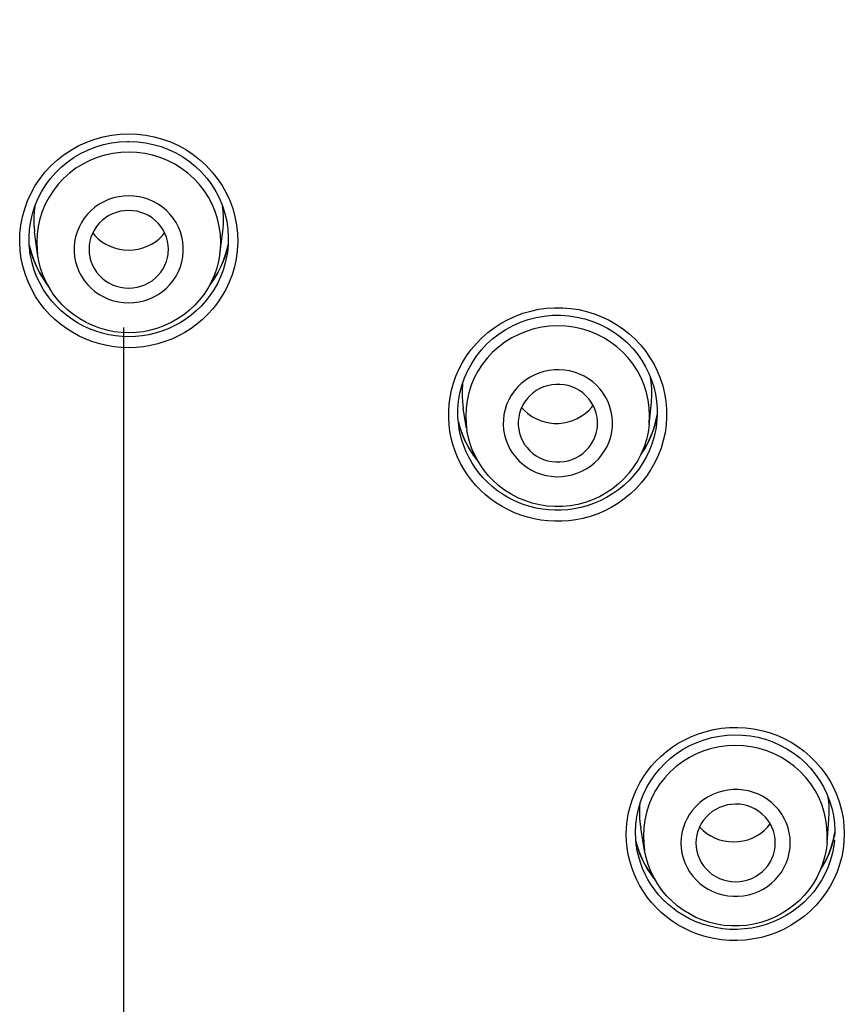
# Model space of a CAD drawing. Units: millimetres. Extents: x -1832 to -604, y 324 to 1378.
# Drawn here: x -1747 to -1729, y 1066 to 1087 of the extents above; entities that cross this region are included whole.
import ezdxf

# ---------------------------------------------------------------- set-up
doc = ezdxf.new("R2010")
doc.units = ezdxf.units.MM
doc.header["$LTSCALE"] = 115.5
doc.linetypes.add('CENTER', pattern=[0.6, 0.375, -0.075, 0.075, -0.075])
for name, color, linetype in [('02__ASM_ALL_AXES', 7, 'CONTINUOUS'), ('56183_62_03_BL16', 7, 'CONTINUOUS'), ('56183_62_07_BL14', 7, 'CONTINUOUS')]:
    doc.layers.add(name, color=color, linetype=linetype)

msp = doc.modelspace()

# ---------------------------------------------------------------- linework, layer by layer
at = {"layer": '02__ASM_ALL_AXES', "linetype": 'CENTER'}
msp.add_line((-1744.66768, 1219.06961), (-1744.66768, 343.44729), dxfattribs=at)
at = {"layer": '56183_62_03_BL16', "linetype": 'Continuous'}
for p, q in [((-1746.58799, 1082.66742), (-1746.57706, 1082.54183)), ((-1742.53914, 1082.52155), (-1742.52568, 1082.66731)), ((-1746.57706, 1082.54183), (-1746.5735, 1082.51374)), ((-1746.51043, 1082.04366), (-1746.5735, 1082.51374)), ((-1742.60331, 1082.04347), (-1742.53914, 1082.52155)), ((-1733.4087, 1078.38262), (-1733.36009, 1078.86349)), ((-1737.39234, 1078.73423), (-1737.39228, 1078.73386)), ((-1737.32314, 1078.3123), (-1737.39228, 1078.73386)), ((-1736.14062, 1078.75133), (-1736.08324, 1078.68849)), ((-1729.55826, 1069.91923), (-1729.55126, 1070.06624)), ((-1729.55126, 1070.06624), (-1729.55117, 1070.08523)), ((-1733.59835, 1069.78863), (-1733.59077, 1069.74098)), ((-1729.60083, 1069.42131), (-1729.55826, 1069.91923)), ((-1733.50736, 1069.25548), (-1733.59077, 1069.74098)), ((-1733.52711, 1069.74328), (-1733.53462, 1069.5752)), ((-1729.59397, 1069.58206), (-1729.60146, 1069.75012)), ((-1729.60083, 1069.42131), (-1729.59397, 1069.58206)), ((-1730.71078, 1069.35082), (-1730.70757, 1069.42014))]:
    msp.add_line(p, q, dxfattribs=at)
for points in [[(-1744.55676, 1084.22746), (-1744.72849, 1084.22012), (-1744.89892, 1084.19813), (-1745.06674, 1084.16166), (-1745.23068, 1084.11099), (-1745.3895, 1084.04651), (-1745.54198, 1083.96869), (-1745.68695, 1083.87815), (-1745.82333, 1083.77556), (-1745.95007, 1083.6617), (-1746.06621, 1083.53745), (-1746.17086, 1083.40375), (-1746.26323, 1083.26162), (-1746.34261, 1083.11213), (-1746.4084, 1082.95643), (-1746.46009, 1082.7957), (-1746.49731, 1082.63116), (-1746.51975, 1082.46407)], [(-1742.60331, 1082.04347), (-1742.59396, 1082.12712), (-1742.58646, 1082.2955), (-1742.59395, 1082.46387), (-1742.61638, 1082.63096), (-1742.65357, 1082.79551), (-1742.70526, 1082.95624), (-1742.77103, 1083.11195), (-1742.85039, 1083.26145), (-1742.94275, 1083.40359), (-1743.04738, 1083.5373), (-1743.16351, 1083.66156), (-1743.29024, 1083.77543), (-1743.4266, 1083.87803), (-1743.57158, 1083.96859), (-1743.72404, 1084.04642), (-1743.88285, 1084.11093), (-1744.04679, 1084.16161), (-1744.21461, 1084.1981), (-1744.38503, 1084.2201), (-1744.55676, 1084.22746)], [(-1744.55681, 1083.29006), (-1744.66844, 1083.28479), (-1744.77751, 1083.26955), (-1744.88402, 1083.24433), (-1744.98904, 1083.20872), (-1745.09151, 1083.16313), (-1745.18821, 1083.10884), (-1745.27884, 1083.04565), (-1745.36371, 1082.97374), (-1745.44062, 1082.89503), (-1745.50939, 1082.80929), (-1745.5702, 1082.71674), (-1745.62138, 1082.61988), (-1745.66268, 1082.5186), (-1745.69436, 1082.41302), (-1745.71558, 1082.30595), (-1745.72605, 1082.19737), (-1745.72605, 1082.0873), (-1745.71559, 1081.97872), (-1745.69439, 1081.87165), (-1745.66272, 1081.76607), (-1745.62143, 1081.66479), (-1745.57025, 1081.56792), (-1745.50945, 1081.47537), (-1745.4407, 1081.38962), (-1745.36379, 1081.3109), (-1745.27893, 1081.23899), (-1745.18831, 1081.17578), (-1745.09161, 1081.12148), (-1744.98916, 1081.07589), (-1744.88415, 1081.04027), (-1744.77764, 1081.01504), (-1744.66856, 1080.99978), (-1744.55692, 1080.9945)], [(-1744.55692, 1080.9945), (-1744.44529, 1080.99977), (-1744.33622, 1081.01501), (-1744.22971, 1081.04023), (-1744.12469, 1081.07584), (-1744.02223, 1081.12143), (-1743.92552, 1081.17572), (-1743.83489, 1081.23892), (-1743.75002, 1081.31082), (-1743.67311, 1081.38954), (-1743.60434, 1081.47527), (-1743.54354, 1081.56783), (-1743.49235, 1081.66469), (-1743.45105, 1081.76596), (-1743.41937, 1081.87155), (-1743.39816, 1081.97861), (-1743.38769, 1082.0872), (-1743.38768, 1082.19726), (-1743.39814, 1082.30585), (-1743.41935, 1082.41291), (-1743.45102, 1082.5185), (-1743.49231, 1082.61978), (-1743.54348, 1082.71664), (-1743.60428, 1082.8092), (-1743.67304, 1082.89494), (-1743.74994, 1082.97366), (-1743.83481, 1083.04557), (-1743.92542, 1083.10878), (-1744.02212, 1083.16308), (-1744.12457, 1083.20867), (-1744.22958, 1083.2443), (-1744.3361, 1083.26952), (-1744.44517, 1083.28478), (-1744.55681, 1083.29006)], [(-1746.56849, 1083.06251), (-1746.5819, 1082.96272), (-1746.5905, 1082.81547), (-1746.58799, 1082.66742)], [(-1744.55682, 1082.97563), (-1744.64723, 1082.97065), (-1744.73478, 1082.95706), (-1744.81947, 1082.93486), (-1744.90215, 1082.90361), (-1744.98198, 1082.86374), (-1745.05638, 1082.81653), (-1745.12519, 1082.76174), (-1745.18857, 1082.69961), (-1745.24447, 1082.63215), (-1745.29264, 1082.5592), (-1745.33333, 1082.48091), (-1745.36522, 1082.39983), (-1745.38804, 1082.31586), (-1745.40206, 1082.22909), (-1745.40683, 1082.14232), (-1745.40206, 1082.05555), (-1745.39939, 1082.03363)], [(-1743.71435, 1082.03354), (-1743.71168, 1082.05547), (-1743.7069, 1082.14224), (-1743.71167, 1082.22901), (-1743.72568, 1082.31578), (-1743.74849, 1082.39975), (-1743.78037, 1082.48084), (-1743.82105, 1082.55912), (-1743.86921, 1082.63209), (-1743.92511, 1082.69955), (-1743.98848, 1082.76168), (-1744.05728, 1082.81648), (-1744.13168, 1082.8637), (-1744.21151, 1082.90357), (-1744.29419, 1082.93483), (-1744.37887, 1082.95705), (-1744.46642, 1082.97064), (-1744.55682, 1082.97563)], [(-1742.52568, 1082.66731), (-1742.52306, 1082.8101), (-1742.53128, 1082.95751), (-1742.54483, 1083.06041)], [(-1746.51975, 1082.46407), (-1746.52726, 1082.29569), (-1746.51977, 1082.12732), (-1746.51043, 1082.04366)], [(-1745.32629, 1082.49446), (-1745.28112, 1082.44004), (-1745.20846, 1082.36893), (-1745.12958, 1082.30622), (-1745.04429, 1082.25218), (-1744.95277, 1082.20654), (-1744.85797, 1082.17077), (-1744.76088, 1082.14534), (-1744.66051, 1082.12978), (-1744.55687, 1082.12408)], [(-1744.55687, 1082.12408), (-1744.45322, 1082.12977), (-1744.35285, 1082.14532), (-1744.25576, 1082.17074), (-1744.16096, 1082.2065), (-1744.06944, 1082.25213), (-1743.98414, 1082.30616), (-1743.90525, 1082.36886), (-1743.83258, 1082.43997), (-1743.78741, 1082.49438)], [(-1744.55696, 1080.35194), (-1744.71488, 1080.35821), (-1744.87168, 1080.37695), (-1745.02638, 1080.40802), (-1745.17804, 1080.45122), (-1745.3257, 1080.50628), (-1745.46836, 1080.57279), (-1745.60512, 1080.65034), (-1745.73513, 1080.73841), (-1745.85754, 1080.83642), (-1745.97154, 1080.94368), (-1746.07648, 1081.05954), (-1746.1717, 1081.18327), (-1746.2566, 1081.31405), (-1746.33066, 1081.45107), (-1746.39343, 1081.59346), (-1746.44452, 1081.74034), (-1746.4836, 1081.89072), (-1746.51043, 1082.04366)], [(-1745.39939, 1082.03363), (-1745.38805, 1081.96878), (-1745.36525, 1081.88481), (-1745.33336, 1081.80373), (-1745.29268, 1081.72544), (-1745.24452, 1081.65248), (-1745.18863, 1081.58502), (-1745.12525, 1081.52288), (-1745.05645, 1081.46808), (-1744.98205, 1081.42087), (-1744.90223, 1081.38099), (-1744.81955, 1081.34973), (-1744.73486, 1081.32752), (-1744.64731, 1081.31392), (-1744.55691, 1081.30894)], [(-1742.60331, 1082.04347), (-1742.63013, 1081.89066), (-1742.66919, 1081.74036), (-1742.72026, 1081.59353), (-1742.78303, 1081.45111), (-1742.85712, 1081.31404), (-1742.94207, 1081.18319), (-1743.03736, 1081.0594), (-1743.14237, 1080.94347), (-1743.25647, 1080.83616), (-1743.37897, 1080.73813), (-1743.50908, 1080.65004), (-1743.64591, 1080.57251), (-1743.78861, 1080.50603), (-1743.93629, 1080.45102), (-1744.08793, 1080.40788), (-1744.24254, 1080.37687), (-1744.39921, 1080.35818), (-1744.55696, 1080.35194)], [(-1744.55691, 1081.30894), (-1744.4665, 1081.31391), (-1744.37896, 1081.3275), (-1744.29427, 1081.34971), (-1744.21158, 1081.38096), (-1744.13175, 1081.42082), (-1744.05735, 1081.46803), (-1743.98854, 1081.52282), (-1743.92516, 1081.58495), (-1743.86926, 1081.65241), (-1743.82109, 1081.72536), (-1743.78041, 1081.80365), (-1743.74851, 1081.88473), (-1743.7257, 1081.9687), (-1743.71435, 1082.03354)], [(-1733.97617, 1079.93762), (-1734.10289, 1080.05126), (-1734.23926, 1080.15365), (-1734.38423, 1080.24398), (-1734.5367, 1080.32158), (-1734.6955, 1080.38585), (-1734.85944, 1080.4363), (-1735.02726, 1080.47256), (-1735.19768, 1080.49434), (-1735.36941, 1080.50148), (-1735.54113, 1080.49393), (-1735.71156, 1080.47174), (-1735.87937, 1080.43508), (-1736.04331, 1080.38423), (-1736.20212, 1080.31958), (-1736.35459, 1080.24162), (-1736.49957, 1080.15094), (-1736.63594, 1080.04823), (-1736.76268, 1079.93428), (-1736.87881, 1079.80994), (-1736.98346, 1079.67618), (-1737.07582, 1079.534), (-1737.15519, 1079.38449), (-1737.22098, 1079.22879), (-1737.27267, 1079.06808), (-1737.30988, 1078.90358), (-1737.33232, 1078.73655), (-1737.33983, 1078.56825)], [(-1733.4087, 1078.38262), (-1733.4066, 1078.40468), (-1733.3991, 1078.57298), (-1733.40659, 1078.74125), (-1733.42903, 1078.90823), (-1733.46622, 1079.07264), (-1733.51791, 1079.23323), (-1733.58368, 1079.38878), (-1733.66305, 1079.53809), (-1733.7554, 1079.68005), (-1733.86004, 1079.81356), (-1733.97617, 1079.93762)], [(-1734.53686, 1079.22753), (-1734.6196, 1079.30105), (-1734.70772, 1079.36575), (-1734.80122, 1079.42161), (-1734.90116, 1079.46909), (-1735.00649, 1079.50774), (-1735.11403, 1079.53625), (-1735.22369, 1079.55424), (-1735.33556, 1079.56209), (-1735.44671, 1079.55962), (-1735.55717, 1079.54653), (-1735.66691, 1079.52312), (-1735.77296, 1079.49), (-1735.8752, 1079.44691), (-1735.97375, 1079.39412), (-1736.06596, 1079.33304), (-1736.15168, 1079.26345), (-1736.23106, 1079.18557), (-1736.30197, 1079.10149), (-1736.36419, 1079.01105), (-1736.41794, 1078.91442), (-1736.46179, 1078.81417), (-1736.49545, 1078.71021), (-1736.51922, 1078.60264), (-1736.53243, 1078.49438), (-1736.53483, 1078.38545), (-1736.52668, 1078.27584), (-1736.50819, 1078.1684), (-1736.47897, 1078.06306), (-1736.43941, 1077.95989), (-1736.39084, 1077.86201), (-1736.33372, 1077.77045), (-1736.26759, 1077.68417), (-1736.19247, 1077.60317)], [(-1733.36009, 1078.86349), (-1733.35089, 1079.0067), (-1733.35238, 1079.15407), (-1733.36494, 1079.30087), (-1733.37915, 1079.38854)], [(-1737.40601, 1079.26485), (-1737.40761, 1079.25324), (-1737.41672, 1079.12417), (-1737.41733, 1078.99585), (-1737.40963, 1078.86883), (-1737.39234, 1078.73423)], [(-1734.76364, 1079.00503), (-1734.83115, 1079.06408), (-1734.90286, 1079.11504), (-1734.97876, 1079.15794), (-1735.05976, 1079.19304), (-1735.14496, 1079.22008), (-1735.23162, 1079.23816), (-1735.31979, 1079.247), (-1735.40941, 1079.2469), (-1735.49759, 1079.23785), (-1735.58426, 1079.21956), (-1735.66949, 1079.19232), (-1735.75052, 1079.15702), (-1735.82721, 1079.11338), (-1735.8997, 1079.06168), (-1735.96565, 1079.00359), (-1736.02486, 1078.93889), (-1736.07753, 1078.86779), (-1736.12196, 1078.79258), (-1736.15789, 1078.71314), (-1736.18559, 1078.62959), (-1736.20415, 1078.54463), (-1736.21328, 1078.45821), (-1736.21328, 1078.37038), (-1736.20385, 1078.28217)], [(-1736.19247, 1077.60317), (-1736.10973, 1077.52965), (-1736.02161, 1077.46495), (-1735.92811, 1077.40909), (-1735.82817, 1077.36161), (-1735.72284, 1077.32296), (-1735.6153, 1077.29445), (-1735.50564, 1077.27646), (-1735.39377, 1077.26861), (-1735.28262, 1077.27108), (-1735.17216, 1077.28417), (-1735.06242, 1077.30758), (-1734.95637, 1077.3407), (-1734.85413, 1077.38379), (-1734.75558, 1077.43658), (-1734.66337, 1077.49766), (-1734.57765, 1077.56725), (-1734.49827, 1077.64513), (-1734.42736, 1077.72921), (-1734.36514, 1077.81965), (-1734.31139, 1077.91628), (-1734.26754, 1078.01653), (-1734.23388, 1078.12049), (-1734.21011, 1078.22806), (-1734.1969, 1078.33632), (-1734.1945, 1078.44525), (-1734.20265, 1078.55486), (-1734.22114, 1078.6623), (-1734.25036, 1078.76764), (-1734.28992, 1078.87081), (-1734.33849, 1078.96869), (-1734.39561, 1079.06025), (-1734.46173, 1079.14653), (-1734.53686, 1079.22753)], [(-1734.51893, 1078.33426), (-1734.51605, 1078.37249), (-1734.51605, 1078.46032), (-1734.52518, 1078.54671), (-1734.54374, 1078.63161), (-1734.57143, 1078.71507), (-1734.60735, 1078.79441), (-1734.65121, 1078.86873), (-1734.70331, 1078.93894), (-1734.76364, 1079.00503)], [(-1736.08324, 1078.68849), (-1736.00584, 1078.62079), (-1735.92363, 1078.56232), (-1735.83661, 1078.5131), (-1735.74374, 1078.47279), (-1735.64606, 1078.44172), (-1735.5467, 1078.42089), (-1735.44562, 1078.41063), (-1735.34286, 1078.41062), (-1735.24176, 1078.42086), (-1735.14238, 1078.44168), (-1735.04467, 1078.47275), (-1734.95176, 1078.51306), (-1734.86383, 1078.56292), (-1734.78071, 1078.62202), (-1734.70509, 1078.68845), (-1734.6372, 1078.76245), (-1734.61006, 1078.79901)], [(-1737.33983, 1078.56825), (-1737.33233, 1078.39997), (-1737.31487, 1078.26188)], [(-1736.75698, 1077.19089), (-1736.85147, 1077.29009), (-1736.93866, 1077.39554), (-1737.01815, 1077.50671), (-1737.08954, 1077.62305), (-1737.15251, 1077.74399), (-1737.20676, 1077.86897), (-1737.25205, 1077.99738), (-1737.28814, 1078.12856), (-1737.31487, 1078.26188)], [(-1733.4087, 1078.38262), (-1733.43172, 1078.22253), (-1733.46813, 1078.06472), (-1733.51772, 1077.91032), (-1733.58017, 1077.76041), (-1733.65506, 1077.61605), (-1733.74191, 1077.47826), (-1733.84012, 1077.34802), (-1733.94902, 1077.22624), (-1734.06785, 1077.11382), (-1734.19581, 1077.01153), (-1734.33202, 1076.92009), (-1734.47546, 1076.8402), (-1734.62518, 1076.7724), (-1734.78015, 1076.71717), (-1734.9392, 1076.67492), (-1735.10124, 1076.64593), (-1735.26518, 1076.63041), (-1735.42977, 1076.62846), (-1735.59388, 1076.64008), (-1735.75643, 1076.66519), (-1735.91618, 1076.70359), (-1736.07206, 1076.75498), (-1736.22301, 1076.81902), (-1736.36794, 1076.89521), (-1736.50584, 1076.983), (-1736.63582, 1077.08179), (-1736.75698, 1077.19089)], [(-1736.20385, 1078.28217), (-1736.18559, 1078.19909), (-1736.1579, 1078.11563), (-1736.12198, 1078.03629), (-1736.07812, 1077.96197), (-1736.02602, 1077.89176), (-1735.96569, 1077.82567)], [(-1735.96569, 1077.82567), (-1735.89818, 1077.76662), (-1735.82647, 1077.71566), (-1735.75057, 1077.67276), (-1735.66957, 1077.63766), (-1735.58437, 1077.61062), (-1735.49771, 1077.59254), (-1735.40954, 1077.5837), (-1735.31992, 1077.5838), (-1735.23174, 1077.59285), (-1735.14507, 1077.61114), (-1735.05984, 1077.63838), (-1734.97881, 1077.67368), (-1734.90212, 1077.71732), (-1734.82963, 1077.76902), (-1734.76368, 1077.82711), (-1734.70447, 1077.89181), (-1734.6518, 1077.96291), (-1734.60737, 1078.03812), (-1734.57144, 1078.11756), (-1734.54374, 1078.20111), (-1734.52518, 1078.28607), (-1734.51893, 1078.33426)], [(-1729.60146, 1069.75012), (-1729.62388, 1069.91687), (-1729.66108, 1070.08105), (-1729.71276, 1070.24141), (-1729.77853, 1070.39672), (-1729.85789, 1070.54581), (-1729.95024, 1070.68753), (-1730.05487, 1070.82082), (-1730.17099, 1070.94465), (-1730.29772, 1071.05808), (-1730.43408, 1071.16026), (-1730.57905, 1071.2504), (-1730.73151, 1071.32781), (-1730.89031, 1071.39192), (-1731.05424, 1071.44222), (-1731.22205, 1071.47834), (-1731.39247, 1071.5), (-1731.5642, 1071.50704), (-1731.73592, 1071.4994), (-1731.90634, 1071.47715), (-1732.07416, 1071.44044), (-1732.23809, 1071.38957), (-1732.3969, 1071.32491), (-1732.54937, 1071.24697), (-1732.69435, 1071.15632), (-1732.83072, 1071.05367), (-1732.95746, 1070.9398), (-1733.07359, 1070.81556), (-1733.17823, 1070.68191), (-1733.2706, 1070.53986), (-1733.34997, 1070.3905), (-1733.41576, 1070.23496), (-1733.46746, 1070.07442), (-1733.50467, 1069.91011), (-1733.52711, 1069.74328)], [(-1730.38687, 1069.4207), (-1730.39225, 1069.52994), (-1730.4078, 1069.63666), (-1730.43351, 1069.74086), (-1730.46984, 1069.84358), (-1730.51633, 1069.94377), (-1730.5717, 1070.03832), (-1730.63616, 1070.1269), (-1730.70949, 1070.20983), (-1730.78977, 1070.28496), (-1730.87722, 1070.3521), (-1730.97161, 1070.41144), (-1731.0704, 1070.46136), (-1731.1737, 1070.5016), (-1731.28138, 1070.53241), (-1731.39058, 1070.55298), (-1731.50132, 1070.56303), (-1731.61358, 1070.56283), (-1731.72433, 1070.5524), (-1731.83352, 1070.53145), (-1731.94121, 1070.50026), (-1732.0445, 1070.45966), (-1732.1433, 1070.4094), (-1732.2377, 1070.34973), (-1732.32515, 1070.28228), (-1732.40544, 1070.20687), (-1732.47878, 1070.12369), (-1732.54324, 1070.03488), (-1732.59862, 1069.94015), (-1732.64512, 1069.8398), (-1732.68146, 1069.73696), (-1732.70718, 1069.63267), (-1732.72274, 1069.52589), (-1732.72813, 1069.41662)], [(-1733.61006, 1070.24563), (-1733.61426, 1070.2052), (-1733.61889, 1070.07091)], [(-1730.70757, 1069.42014), (-1730.71264, 1069.50861), (-1730.7265, 1069.59427), (-1730.74915, 1069.67711), (-1730.78102, 1069.75798), (-1730.82169, 1069.83603), (-1730.86983, 1069.90876), (-1730.92571, 1069.976), (-1730.98908, 1070.03792), (-1731.05788, 1070.09251), (-1731.13229, 1070.13952), (-1731.21213, 1070.17919), (-1731.29483, 1070.21026), (-1731.38047, 1070.23243), (-1731.46896, 1070.246), (-1731.55746, 1070.25051), (-1731.64596, 1070.24569), (-1731.73446, 1070.23182), (-1731.8201, 1070.20934), (-1731.9028, 1070.17799), (-1731.98265, 1070.13804), (-1732.05706, 1070.09077), (-1732.12586, 1070.03594), (-1732.18924, 1069.9738), (-1732.24512, 1069.90637), (-1732.29328, 1069.83347), (-1732.33395, 1069.75527), (-1732.36583, 1069.6743), (-1732.38849, 1069.59137), (-1732.40236, 1069.50567), (-1732.40744, 1069.41718)], [(-1729.55117, 1070.08523), (-1729.55749, 1070.24206), (-1729.57643, 1070.398), (-1729.57812, 1070.40629)], [(-1733.61889, 1070.07091), (-1733.61428, 1069.93677), (-1733.61012, 1069.88616)], [(-1733.61012, 1069.88616), (-1733.60041, 1069.80312), (-1733.59835, 1069.78863)], [(-1732.32929, 1069.76424), (-1732.32358, 1069.75736), (-1732.25092, 1069.68624), (-1732.17204, 1069.62351), (-1732.08672, 1069.56946), (-1731.99518, 1069.52381), (-1731.90036, 1069.48802), (-1731.80216, 1069.46242), (-1731.70069, 1069.44669), (-1731.59922, 1069.44133), (-1731.49775, 1069.44668), (-1731.39627, 1069.4624), (-1731.29807, 1069.48799), (-1731.20325, 1069.52377), (-1731.1117, 1069.56942), (-1731.02638, 1069.62346), (-1730.94749, 1069.68617), (-1730.87483, 1069.75729), (-1730.81697, 1069.82699)], [(-1733.53462, 1069.5752), (-1733.52713, 1069.40714), (-1733.50736, 1069.25548)], [(-1729.60083, 1069.42131), (-1729.62036, 1069.2669), (-1729.65234, 1069.11438), (-1729.69662, 1068.96473), (-1729.75294, 1068.81893), (-1729.82095, 1068.67794), (-1729.9002, 1068.54273), (-1729.99019, 1068.41421), (-1730.09035, 1068.29319), (-1730.20011, 1068.18039), (-1730.31886, 1068.07649), (-1730.4458, 1067.98227), (-1730.57996, 1067.89845), (-1730.72046, 1067.82558), (-1730.86644, 1067.76409), (-1731.01691, 1067.7144), (-1731.17095, 1067.67681), (-1731.32756, 1067.65157), (-1731.48563, 1067.63884), (-1731.64415, 1067.63871), (-1731.80215, 1067.65115), (-1731.95849, 1067.67606), (-1732.11218, 1067.71327), (-1732.26229, 1067.76251), (-1732.40783, 1067.82347), (-1732.54794, 1067.89575), (-1732.68169, 1067.97888), (-1732.80812, 1068.07225), (-1732.92638, 1068.17515), (-1733.03582, 1068.28696), (-1733.13585, 1068.40705), (-1733.22585, 1068.53469), (-1733.30521, 1068.66901), (-1733.37345, 1068.80918), (-1733.43011, 1068.95427), (-1733.47484, 1069.10337), (-1733.50736, 1069.25548)], [(-1732.72813, 1069.41662), (-1732.72276, 1069.30738), (-1732.70721, 1069.20066), (-1732.68149, 1069.09646), (-1732.64517, 1068.99375), (-1732.59868, 1068.89355), (-1732.5433, 1068.799), (-1732.47885, 1068.71042), (-1732.40552, 1068.62749), (-1732.32523, 1068.55236), (-1732.23779, 1068.48522), (-1732.14339, 1068.42588), (-1732.0446, 1068.37596), (-1731.94131, 1068.33572), (-1731.83362, 1068.30491), (-1731.72443, 1068.28434), (-1731.61368, 1068.27429), (-1731.50143, 1068.27449), (-1731.39068, 1068.28493), (-1731.28148, 1068.30588), (-1731.1738, 1068.33706), (-1731.0705, 1068.37766), (-1730.97171, 1068.42792), (-1730.87731, 1068.48759), (-1730.78986, 1068.55504), (-1730.70957, 1068.63045), (-1730.63623, 1068.71364), (-1730.57176, 1068.80244), (-1730.51638, 1068.89718), (-1730.46988, 1068.99753), (-1730.43355, 1069.10037), (-1730.40782, 1069.20465), (-1730.39226, 1069.31143), (-1730.38687, 1069.4207)], [(-1732.40744, 1069.41718), (-1732.40236, 1069.32871), (-1732.3955, 1069.2793)], [(-1732.3955, 1069.2793), (-1732.3885, 1069.24305), (-1732.36586, 1069.16021), (-1732.33398, 1069.07934), (-1732.29332, 1069.00129), (-1732.24517, 1068.92856), (-1732.18929, 1068.86132), (-1732.12593, 1068.7994), (-1732.05713, 1068.74482), (-1731.98272, 1068.69781), (-1731.90288, 1068.65813), (-1731.82018, 1068.62706), (-1731.73454, 1068.60489), (-1731.64604, 1068.59132), (-1731.55754, 1068.58681), (-1731.46905, 1068.59163), (-1731.38055, 1068.6055), (-1731.29491, 1068.62798), (-1731.21221, 1068.65933), (-1731.13236, 1068.69929), (-1731.05795, 1068.74656), (-1730.98914, 1068.80138), (-1730.92577, 1068.86352), (-1730.86988, 1068.93096), (-1730.82173, 1069.00385), (-1730.78106, 1069.08205), (-1730.74918, 1069.16303), (-1730.72652, 1069.24595), (-1730.71265, 1069.33165), (-1730.71078, 1069.35082)]]:
    msp.add_lwpolyline(points, dxfattribs=at)
at = {"layer": '56183_62_07_BL14', "linetype": 'Continuous'}
for p, q in [((-1746.65312, 1082.09812), (-1746.6869, 1082.23959)), ((-1742.4266, 1082.24013), (-1742.46114, 1082.09602)), ((-1742.43441, 1082.20112), (-1742.42653, 1082.24342)), ((-1746.66858, 1082.06171), (-1746.6867, 1082.23087)), ((-1746.68553, 1082.23382), (-1746.68076, 1082.20776)), ((-1746.68076, 1082.20776), (-1746.64154, 1082.05749)), ((-1746.66407, 1082.03278), (-1746.67284, 1082.09168)), ((-1746.66408, 1082.03298), (-1746.66858, 1082.06171)), ((-1746.66006, 1082.00918), (-1746.66407, 1082.03278)), ((-1746.60318, 1081.94341), (-1746.65312, 1082.09812)), ((-1746.64154, 1082.05749), (-1746.59194, 1081.91203)), ((-1742.5244, 1081.9051), (-1742.47421, 1082.05064)), ((-1742.46114, 1082.09602), (-1742.51147, 1081.94077)), ((-1742.47421, 1082.05064), (-1742.43441, 1082.20112)), ((-1742.44957, 1082.03324), (-1742.45335, 1082.0112)), ((-1742.4409, 1082.09147), (-1742.44957, 1082.03324)), ((-1746.62542, 1081.8494), (-1746.66006, 1082.00918)), ((-1742.45335, 1082.0112), (-1742.48752, 1081.85239)), ((-1733.84541, 1080.33985), (-1733.71922, 1080.22512)), ((-1744.55696, 1080.26947), (-1744.70008, 1080.27419)), ((-1744.413, 1080.27424), (-1744.55696, 1080.26947)), ((-1733.25258, 1078.88722), (-1733.24014, 1078.73266)), ((-1737.48959, 1078.37327), (-1737.50444, 1078.54473)), ((-1737.47153, 1078.35129), (-1737.49635, 1078.4513)), ((-1733.25326, 1078.51536), (-1733.29506, 1078.3512)), ((-1733.28018, 1078.40258), (-1733.24471, 1078.55741)), ((-1733.23952, 1078.59631), (-1733.25326, 1078.51536)), ((-1733.24868, 1078.43992), (-1733.25049, 1078.42281)), ((-1733.24471, 1078.55741), (-1733.2395, 1078.59185)), ((-1737.47659, 1078.28714), (-1737.48959, 1078.37327)), ((-1737.47659, 1078.28707), (-1737.47947, 1078.30416)), ((-1737.45513, 1078.17989), (-1737.47659, 1078.28707)), ((-1737.41635, 1078.18807), (-1737.47153, 1078.35129)), ((-1733.29506, 1078.3512), (-1733.35011, 1078.19081)), ((-1733.32727, 1078.25074), (-1733.28018, 1078.40258)), ((-1733.25407, 1078.39221), (-1733.27043, 1078.28437)), ((-1736.78291, 1077.06695), (-1736.88147, 1077.15748)), ((-1729.46201, 1069.49899), (-1729.43493, 1069.63984)), ((-1729.43469, 1069.6493), (-1729.45403, 1069.53557)), ((-1729.43442, 1069.6599), (-1729.43704, 1069.55635)), ((-1729.43461, 1069.682), (-1729.43448, 1069.65917)), ((-1733.6654, 1069.35051), (-1733.69267, 1069.45605)), ((-1733.69176, 1069.44671), (-1733.68831, 1069.43143)), ((-1733.68831, 1069.43143), (-1733.6509, 1069.30407)), ((-1733.67297, 1069.29906), (-1733.68541, 1069.38151)), ((-1729.50368, 1069.34586), (-1729.46201, 1069.49899)), ((-1729.45403, 1069.53557), (-1729.49836, 1069.36465)), ((-1729.44185, 1069.48573), (-1729.45735, 1069.3545)), ((-1733.67082, 1069.28676), (-1733.67297, 1069.29906)), ((-1733.66415, 1069.25114), (-1733.67082, 1069.28676)), ((-1733.60715, 1069.18474), (-1733.6654, 1069.35051)), ((-1733.63454, 1069.12248), (-1733.66415, 1069.25114))]:
    msp.add_line(p, q, dxfattribs=at)
for points in [[(-1744.55697, 1080.03396), (-1744.71477, 1080.03929), (-1744.86994, 1080.05463), (-1745.02299, 1080.08012), (-1745.17558, 1080.11618), (-1745.32701, 1080.16253), (-1745.47405, 1080.21827), (-1745.6165, 1080.28378), (-1745.75513, 1080.35909), (-1745.88796, 1080.44305), (-1746.01464, 1080.53568), (-1746.13563, 1080.63745), (-1746.24989, 1080.74786), (-1746.35747, 1080.86732), (-1746.4581, 1080.99589), (-1746.55005, 1081.13263), (-1746.63297, 1081.27811), (-1746.70656, 1081.43222), (-1746.7689, 1081.59299), (-1746.8192, 1081.76151), (-1746.85722, 1081.93704), (-1746.88167, 1082.11487), (-1746.89133, 1082.29487), (-1746.88625, 1082.47727), (-1746.86714, 1082.6578), (-1746.83335, 1082.83599), (-1746.78463, 1083.01214), (-1746.72257, 1083.1831), (-1746.64692, 1083.34847), (-1746.55746, 1083.50828), (-1746.4561, 1083.65998), (-1746.34283, 1083.80321), (-1746.21762, 1083.93785), (-1746.08264, 1084.06187), (-1745.93806, 1084.17489), (-1745.78407, 1084.2768), (-1745.62309, 1084.36611), (-1745.4554, 1084.44246), (-1745.28142, 1084.50583), (-1745.10388, 1084.55533), (-1744.92401, 1084.59065), (-1744.74148, 1084.61195), (-1744.55674, 1084.61914)], [(-1744.55674, 1084.61914), (-1744.37264, 1084.612), (-1744.19067, 1084.59082), (-1744.01128, 1084.55567), (-1743.83416, 1084.50643), (-1743.66051, 1084.44337), (-1743.49304, 1084.36732), (-1743.33209, 1084.27826), (-1743.17801, 1084.17656), (-1743.03332, 1084.06377), (-1742.89825, 1083.93999), (-1742.77294, 1083.8056), (-1742.65954, 1083.66262), (-1742.55802, 1083.51114), (-1742.46837, 1083.35156), (-1742.39251, 1083.18641), (-1742.33022, 1083.01569), (-1742.28124, 1082.83978), (-1742.24717, 1082.66176), (-1742.22773, 1082.48132), (-1742.22231, 1082.29895), (-1742.23167, 1082.11887), (-1742.25588, 1081.94075), (-1742.29369, 1081.76482), (-1742.34379, 1081.59599), (-1742.4059, 1081.43509), (-1742.47926, 1081.28093), (-1742.56193, 1081.13542), (-1742.65358, 1080.99865), (-1742.75391, 1080.87007), (-1742.86122, 1080.75056), (-1742.97527, 1080.64001), (-1743.09608, 1080.53805), (-1743.22256, 1080.44522), (-1743.35506, 1080.36112), (-1743.49335, 1080.28565), (-1743.63573, 1080.21993), (-1743.7831, 1080.16382), (-1743.9351, 1080.11702), (-1744.08837, 1080.08059), (-1744.24216, 1080.05487), (-1744.3982, 1080.03937), (-1744.55697, 1080.03396)], [(-1746.6867, 1082.23087), (-1746.69071, 1082.40093), (-1746.68064, 1082.57076), (-1746.65652, 1082.73923), (-1746.6185, 1082.90522), (-1746.56686, 1083.06764), (-1746.50194, 1083.22537), (-1746.42416, 1083.37738), (-1746.33409, 1083.52268), (-1746.23232, 1083.66027), (-1746.11952, 1083.78924), (-1745.9965, 1083.90878), (-1745.86411, 1084.01805), (-1745.72325, 1084.11633), (-1745.57491, 1084.20307), (-1745.42004, 1084.2777), (-1745.25967, 1084.33975), (-1745.09484, 1084.38889), (-1744.92656, 1084.42481), (-1744.75596, 1084.44728), (-1744.58431, 1084.45625), (-1744.55675, 1084.45643)], [(-1744.55675, 1084.45643), (-1744.37008, 1084.44838), (-1744.19912, 1084.42683), (-1744.03039, 1084.3918), (-1743.86502, 1084.34347), (-1743.70404, 1084.28216), (-1743.54849, 1084.20819), (-1743.39941, 1084.12203), (-1743.25778, 1084.02422), (-1743.12457, 1083.91534), (-1743.00071, 1083.79608), (-1742.88708, 1083.66729), (-1742.78448, 1083.5298), (-1742.69358, 1083.38449), (-1742.61502, 1083.23239), (-1742.54936, 1083.07448), (-1742.49703, 1082.91182), (-1742.45837, 1082.74552), (-1742.43368, 1082.57669), (-1742.4231, 1082.40643)], [(-1742.4231, 1082.40643), (-1742.42669, 1082.23592), (-1742.44445, 1082.06628), (-1742.44955, 1082.03344)], [(-1744.70008, 1080.27419), (-1744.84278, 1080.28836), (-1744.98441, 1080.31196), (-1745.12439, 1080.34493), (-1745.26199, 1080.38717), (-1745.39643, 1080.43846), (-1745.52692, 1080.49849), (-1745.65304, 1080.56705), (-1745.77447, 1080.64404), (-1745.89038, 1080.72897), (-1746.00045, 1080.82167), (-1746.10505, 1080.92273), (-1746.20354, 1081.03205), (-1746.29505, 1081.14922), (-1746.3792, 1081.27445), (-1746.45519, 1081.40754), (-1746.52207, 1081.54791), (-1746.57906, 1081.69521), (-1746.62542, 1081.8494)], [(-1746.29358, 1081.38247), (-1746.3837, 1081.50836), (-1746.46806, 1081.64769), (-1746.54138, 1081.79298), (-1746.60318, 1081.94341)], [(-1746.59194, 1081.91203), (-1746.5331, 1081.77316), (-1746.46624, 1081.64191), (-1746.39199, 1081.518), (-1746.31075, 1081.40108), (-1746.28868, 1081.3734)], [(-1742.48752, 1081.85239), (-1742.53372, 1081.69792), (-1742.59052, 1081.5505), (-1742.65719, 1081.41008), (-1742.73296, 1081.27696), (-1742.81685, 1081.15171), (-1742.90808, 1081.03454), (-1743.00632, 1080.92515), (-1743.11072, 1080.82396), (-1743.22064, 1080.73109), (-1743.33638, 1080.64599), (-1743.45754, 1080.5689), (-1743.58335, 1080.50021), (-1743.71376, 1080.43994), (-1743.84848, 1080.38829), (-1743.98662, 1080.34566), (-1744.12723, 1080.31237), (-1744.26954, 1080.28855), (-1744.413, 1080.27424)], [(-1742.82549, 1081.37256), (-1742.80764, 1081.39477), (-1742.72596, 1081.51142), (-1742.65121, 1081.63513), (-1742.58381, 1081.76626), (-1742.5244, 1081.9051)], [(-1742.51147, 1081.94077), (-1742.57374, 1081.78984), (-1742.64759, 1081.64413), (-1742.73257, 1081.50444), (-1742.81959, 1081.38347)], [(-1737.02093, 1076.97851), (-1737.12127, 1077.08315), (-1737.21387, 1077.19256), (-1737.29895, 1077.30706), (-1737.37727, 1077.42785), (-1737.44855, 1077.55436), (-1737.51138, 1077.68433), (-1737.56547, 1077.81787), (-1737.61125, 1077.95544), (-1737.6481, 1078.09526), (-1737.6758, 1078.2374), (-1737.69444, 1078.38219), (-1737.70369, 1078.52822), (-1737.70335, 1078.67543), (-1737.69325, 1078.82407), (-1737.67297, 1078.97316), (-1737.64215, 1079.12292), (-1737.60061, 1079.27311), (-1737.54803, 1079.42189), (-1737.48354, 1079.56952), (-1737.40727, 1079.71548), (-1737.32025, 1079.85662), (-1737.2215, 1079.99261), (-1737.11118, 1080.12326), (-1736.99205, 1080.24557), (-1736.86383, 1080.35873), (-1736.72621, 1080.46291), (-1736.58209, 1080.55668), (-1736.43146, 1080.63955), (-1736.27407, 1080.71142), (-1736.1126, 1080.77163), (-1735.9472, 1080.81989), (-1735.77779, 1080.85606), (-1735.60688, 1080.87989), (-1735.43472, 1080.89121), (-1735.26139, 1080.88994), (-1735.08931, 1080.87625), (-1734.91882, 1080.85002), (-1734.75009, 1080.81133), (-1734.58539, 1080.76076), (-1734.42507, 1080.69827), (-1734.2694, 1080.62409), (-1734.1205, 1080.53938), (-1733.97927, 1080.44467), (-1733.84541, 1080.33985)], [(-1737.50444, 1078.54473), (-1737.50482, 1078.71678), (-1737.49077, 1078.88827), (-1737.46236, 1079.05805), (-1737.41981, 1079.22497), (-1737.36342, 1079.38791), (-1737.29354, 1079.54578), (-1737.21069, 1079.69754), (-1737.11538, 1079.84212), (-1737.00829, 1079.97858), (-1736.89015, 1080.10599), (-1736.76173, 1080.22347), (-1736.62392, 1080.33025), (-1736.47764, 1080.42562), (-1736.32388, 1080.50889), (-1736.16368, 1080.57954), (-1735.99813, 1080.63707), (-1735.82835, 1080.68108), (-1735.65548, 1080.7113), (-1735.48071, 1080.72751), (-1735.30521, 1080.72959), (-1735.13019, 1080.71757), (-1734.95687, 1080.6915), (-1734.78638, 1080.65157), (-1734.61986, 1080.59809), (-1734.45844, 1080.53139), (-1734.30321, 1080.45192), (-1734.15512, 1080.36018), (-1734.01518, 1080.25671), (-1733.88439, 1080.14231), (-1733.86185, 1080.12058)], [(-1733.71922, 1080.22512), (-1733.60256, 1080.10229), (-1733.49583, 1079.97187), (-1733.39926, 1079.83416), (-1733.31271, 1079.6889), (-1733.23674, 1079.53691), (-1733.17257, 1079.38021), (-1733.12043, 1079.21897), (-1733.0803, 1079.0536), (-1733.05286, 1078.88648), (-1733.0382, 1078.71783), (-1733.0362, 1078.54793), (-1733.04701, 1078.37912), (-1733.07056, 1078.21147), (-1733.10667, 1078.04523), (-1733.1551, 1077.88289), (-1733.2157, 1077.72437), (-1733.28818, 1077.5698), (-1733.37187, 1077.4218), (-1733.46669, 1077.2801), (-1733.57214, 1077.14472), (-1733.68682, 1077.01846), (-1733.81093, 1076.901), (-1733.94364, 1076.79209), (-1734.08194, 1076.69448), (-1734.22577, 1076.60831), (-1734.37464, 1076.53263), (-1734.52502, 1076.46861), (-1734.67616, 1076.41643), (-1734.82853, 1076.37517), (-1734.98051, 1076.34438), (-1735.13193, 1076.32382), (-1735.28295, 1076.31319), (-1735.43251, 1076.31207), (-1735.58078, 1076.32027), (-1735.72778, 1076.33762), (-1735.87235, 1076.3639), (-1736.01485, 1076.3991), (-1736.15531, 1076.44308), (-1736.29208, 1076.49549), (-1736.42579, 1076.55684), (-1736.55641, 1076.62671), (-1736.68121, 1076.70373), (-1736.79949, 1076.78764), (-1736.91261, 1076.87915), (-1737.02093, 1076.97851)], [(-1733.86186, 1080.12058), (-1733.7531, 1080.00583), (-1733.6544, 1079.88467), (-1733.56526, 1079.75672), (-1733.48609, 1079.62269), (-1733.41731, 1079.48328), (-1733.35929, 1079.33923), (-1733.31233, 1079.19133), (-1733.27668, 1079.04039), (-1733.25258, 1078.88722)], [(-1733.24014, 1078.73266), (-1733.23943, 1078.57757), (-1733.25049, 1078.42281), (-1733.25406, 1078.39238)], [(-1737.49653, 1078.44452), (-1737.46882, 1078.34156), (-1737.43723, 1078.24386)], [(-1737.43723, 1078.24386), (-1737.40235, 1078.1514), (-1737.36481, 1078.06428)], [(-1733.27043, 1078.28437), (-1733.30345, 1078.13294), (-1733.34777, 1077.98429), (-1733.40316, 1077.83921), (-1733.46931, 1077.69851), (-1733.54588, 1077.56296), (-1733.6325, 1077.4332), (-1733.72865, 1077.31006), (-1733.83359, 1077.19442), (-1733.94693, 1077.08668), (-1734.0678, 1076.98761), (-1734.19443, 1076.89838), (-1734.32591, 1076.81923), (-1734.46141, 1076.75024), (-1734.59907, 1076.69187), (-1734.73739, 1076.64408), (-1734.87611, 1076.60632), (-1735.01513, 1076.57813), (-1735.1537, 1076.55928), (-1735.29122, 1076.54945), (-1735.42807, 1076.54832), (-1735.56371, 1076.55572), (-1735.69757, 1076.57143), (-1735.82992, 1076.59535), (-1735.96031, 1076.62738), (-1736.08816, 1076.66734), (-1736.21344, 1076.71522), (-1736.33589, 1076.77101), (-1736.45472, 1076.83444), (-1736.56916, 1076.90513), (-1736.67867, 1076.98272), (-1736.78291, 1077.06695)], [(-1733.58948, 1077.74245), (-1733.53538, 1077.82132), (-1733.45516, 1077.95941), (-1733.3857, 1078.10275), (-1733.32727, 1078.25074)], [(-1736.88147, 1077.15748), (-1736.97276, 1077.25262), (-1737.05793, 1077.35333), (-1737.13662, 1077.45926), (-1737.2085, 1077.57003), (-1737.27323, 1077.6852), (-1737.33049, 1077.80425), (-1737.38, 1077.9266), (-1737.42158, 1078.05188), (-1737.45513, 1078.17989)], [(-1737.09145, 1077.62671), (-1737.17224, 1077.73177), (-1737.26623, 1077.87729), (-1737.34778, 1078.02972), (-1737.41635, 1078.18807)], [(-1737.36481, 1078.06428), (-1737.32494, 1077.98195), (-1737.28316, 1077.90429), (-1737.23997, 1077.83132), (-1737.19565, 1077.76274), (-1737.15072, 1077.69865), (-1737.10541, 1077.63873), (-1737.07989, 1077.60732)], [(-1733.35011, 1078.19081), (-1733.41802, 1078.03518), (-1733.49834, 1077.88531), (-1733.58566, 1077.74981)], [(-1733.8997, 1069.60275), (-1733.89481, 1069.74812), (-1733.88098, 1069.89116), (-1733.85808, 1070.03229), (-1733.82575, 1070.17281), (-1733.78423, 1070.31219), (-1733.73429, 1070.44796), (-1733.67569, 1070.57997), (-1733.60835, 1070.70886), (-1733.5331, 1070.83311), (-1733.44978, 1070.95266), (-1733.35816, 1071.06775), (-1733.259, 1071.17724), (-1733.15212, 1071.28098), (-1733.03728, 1071.379), (-1732.9151, 1071.47019), (-1732.78522, 1071.5544), (-1732.64761, 1071.63138), (-1732.50326, 1071.69972), (-1732.35133, 1071.75908), (-1732.19234, 1071.8091), (-1732.02932, 1071.84829), (-1731.86183, 1071.87574), (-1731.69011, 1071.89142), (-1731.51825, 1071.89515), (-1731.34662, 1071.88619), (-1731.17488, 1071.86442), (-1731.00605, 1071.83083), (-1730.84048, 1071.78507), (-1730.67805, 1071.7269), (-1730.52114, 1071.65772), (-1730.37007, 1071.57738), (-1730.22487, 1071.48575), (-1730.08754, 1071.38444), (-1729.9584, 1071.27351), (-1729.83752, 1071.15296), (-1729.72646, 1071.02455), (-1729.62551, 1070.88845), (-1729.53475, 1070.74483), (-1729.45531, 1070.59557), (-1729.38746, 1070.44092), (-1729.33122, 1070.2812), (-1729.2873, 1070.11852), (-1729.25594, 1069.95384), (-1729.23702, 1069.78692), (-1729.23061, 1069.61811)], [(-1733.70234, 1069.6438), (-1733.69491, 1069.81781), (-1733.67443, 1069.97995), (-1733.64107, 1070.1399), (-1733.59507, 1070.29672), (-1733.53669, 1070.44955), (-1733.46633, 1070.59745), (-1733.38442, 1070.73951), (-1733.29145, 1070.87491), (-1733.18799, 1071.00284), (-1733.07468, 1071.1225), (-1732.9522, 1071.23321), (-1732.82132, 1071.33426), (-1732.68281, 1071.42505), (-1732.53751, 1071.50506), (-1732.3863, 1071.57377), (-1732.23011, 1071.63078), (-1732.06987, 1071.67575), (-1731.90655, 1071.70837), (-1731.74117, 1071.72846), (-1731.5747, 1071.73592), (-1731.40817, 1071.73064), (-1731.24259, 1071.71268), (-1731.07898, 1071.68217), (-1730.91835, 1071.63923), (-1730.76167, 1071.58417), (-1730.6099, 1071.51733), (-1730.46399, 1071.43907), (-1730.32482, 1071.34991), (-1730.19323, 1071.25041), (-1730.07005, 1071.14112), (-1729.95602, 1071.02276), (-1729.85182, 1070.89605), (-1729.75815, 1070.76177), (-1729.67551, 1070.62074), (-1729.60439, 1070.47381), (-1729.54527, 1070.32185), (-1729.49847, 1070.16579), (-1729.46428, 1070.00647)], [(-1729.46428, 1070.00647), (-1729.44295, 1069.84484), (-1729.43461, 1069.682)], [(-1729.23061, 1069.61811), (-1729.23688, 1069.45033), (-1729.25563, 1069.28409), (-1729.2868, 1069.11975), (-1729.33053, 1068.95697), (-1729.38658, 1068.79681), (-1729.45422, 1068.64165), (-1729.53335, 1068.49198), (-1729.62376, 1068.34787), (-1729.72447, 1068.21109), (-1729.83547, 1068.0817), (-1729.95639, 1067.96), (-1730.08553, 1067.84791), (-1730.22274, 1067.74552), (-1730.36776, 1067.65281), (-1730.5187, 1067.57132), (-1730.67554, 1067.50091), (-1730.83794, 1067.44146), (-1731.00347, 1067.3944), (-1731.17218, 1067.35949), (-1731.3438, 1067.33638), (-1731.51544, 1067.32609), (-1731.68753, 1067.3285), (-1731.85961, 1067.34287), (-1732.02753, 1067.36912), (-1732.1911, 1067.40728), (-1732.35071, 1067.45636), (-1732.50308, 1067.5148), (-1732.64758, 1067.58221), (-1732.78519, 1067.65827), (-1732.91506, 1067.74163), (-1733.03729, 1067.83204), (-1733.15218, 1067.92934), (-1733.25911, 1068.03243), (-1733.35832, 1068.14132), (-1733.44997, 1068.25588), (-1733.53332, 1068.37494), (-1733.60858, 1068.49877), (-1733.67592, 1068.62728), (-1733.73451, 1068.75895), (-1733.78442, 1068.89442), (-1733.8259, 1069.03354), (-1733.8582, 1069.17383), (-1733.88105, 1069.31473), (-1733.89485, 1069.45757), (-1733.8997, 1069.60275)], [(-1733.68541, 1069.38151), (-1733.69821, 1069.51305), (-1733.70249, 1069.64524)], [(-1729.49836, 1069.36465), (-1729.557, 1069.19807), (-1729.62957, 1069.03692), (-1729.71549, 1068.88223), (-1729.74615, 1068.83649)], [(-1733.6509, 1069.30407), (-1733.60555, 1069.17952), (-1733.5526, 1069.05852)], [(-1729.45735, 1069.3545), (-1729.48598, 1069.20342), (-1729.52597, 1069.05443), (-1729.57714, 1068.90844), (-1729.63915, 1068.76654), (-1729.71157, 1068.62963), (-1729.79405, 1068.4983), (-1729.88626, 1068.37312), (-1729.9878, 1068.25472), (-1730.09806, 1068.14386), (-1730.21632, 1068.04127), (-1730.34185, 1067.94757), (-1730.47403, 1067.86319), (-1730.6122, 1067.78855), (-1730.75567, 1067.72404), (-1730.90361, 1067.67005), (-1731.05515, 1067.62689), (-1731.20949, 1067.59479), (-1731.36574, 1067.57393), (-1731.52285, 1067.56442), (-1731.68034, 1067.56626), (-1731.83696, 1067.57945), (-1731.99059, 1067.60359), (-1732.14037, 1067.6382), (-1732.2857, 1067.6828), (-1732.425, 1067.73644), (-1732.55726, 1067.7981), (-1732.68266, 1067.86721), (-1732.80147, 1067.94343), (-1732.91335, 1068.02611), (-1733.01807, 1068.11461), (-1733.11596, 1068.20887), (-1733.2068, 1068.30841), (-1733.29033, 1068.41265), (-1733.36669, 1068.52157), (-1733.43569, 1068.63476), (-1733.49706, 1068.75167), (-1733.55079, 1068.8722), (-1733.5967, 1068.99601), (-1733.63454, 1069.12248)], [(-1733.29964, 1068.65958), (-1733.35142, 1068.7243), (-1733.44962, 1068.87058), (-1733.53505, 1069.02441), (-1733.60715, 1069.18474)], [(-1729.75034, 1068.82565), (-1729.6962, 1068.91077), (-1729.62118, 1069.05083), (-1729.55686, 1069.19615), (-1729.50368, 1069.34586)], [(-1733.5526, 1069.05852), (-1733.49222, 1068.94122), (-1733.42441, 1068.82763), (-1733.34951, 1068.71837), (-1733.28756, 1068.63914)]]:
    msp.add_lwpolyline(points, dxfattribs=at)

doc.saveas('drawing.dxf')
